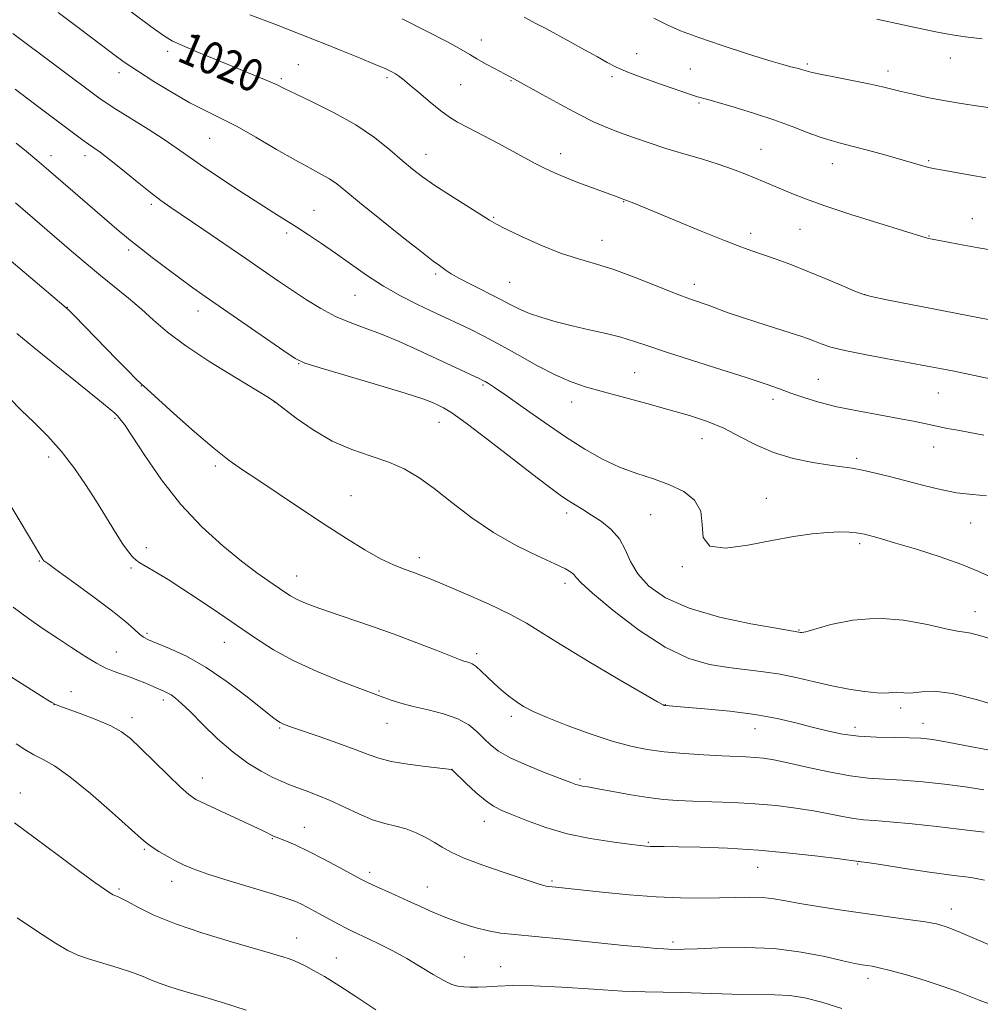
# Model space of a CAD drawing. Extents: x 2139800 to 2142700, y 307300 to 310200.
# Drawn here: x 2140711 to 2140950, y 308748 to 308992 of the extents above; entities that cross this region are included whole.
import ezdxf

# ---------------------------------------------------------------- set-up
doc = ezdxf.new("R2010")
doc.units = 0
doc.header["$MEASUREMENT"] = 0
for name, color, linetype, lineweight in [('CONTOUR INDEX', 41, 'Continuous', 13), ('CONTOUR INDEX LABEL', 244, 'Continuous', 0), ('CONTOUR INTERMEDIATE', 44, 'Continuous', 0), ('SPOT ELEVATION DTM', 2, 'Continuous', 13)]:
    doc.layers.add(name, color=color, linetype=linetype, lineweight=lineweight)
doc.styles.add('Style-WORKING', font='WORKING.shx')

msp = doc.modelspace()

# ---------------------------------------------------------------- linework, layer by layer
at = {"layer": 'CONTOUR INDEX', "flags": 128}
for points, elevation in [([(2140738.95, 308994.227), (2140743.878, 308990.575), (2140747.054, 308988.303), (2140749.258, 308986.968), (2140751.704, 308985.83), (2140755.287, 308984.316), (2140759.631, 308982.526), (2140771.116, 308977.856), (2140773.517, 308976.842), (2140775.223, 308976.061), (2140776.992, 308975.198), (2140779.745, 308973.876), (2140784.098, 308971.818), (2140789.42, 308969.159), (2140794.771, 308966.135), (2140799.384, 308962.986), (2140803.185, 308959.956), (2140806.273, 308957.294), (2140808.826, 308955.142), (2140811.336, 308953.212), (2140814.377, 308951.112), (2140818.275, 308948.597), (2140827.972, 308942.515), (2140829.686, 308941.507), (2140832.067, 308940.284), (2140835.91, 308938.444), (2140840.701, 308936.295), (2140845.599, 308934.326), (2140849.996, 308932.871), (2140854.214, 308931.643), (2140858.812, 308930.207), (2140864.118, 308928.27), (2140869.553, 308926.13), (2140874.312, 308924.235), (2140877.809, 308922.91), (2140882.465, 308921.274), (2140887.211, 308919.527), (2140890.466, 308918.395), (2140894.522, 308917.076), (2140902.551, 308914.549), (2140905.221, 308913.683), (2140907.084, 308913.032), (2140908.614, 308912.441), (2140910.296, 308911.778), (2140912.634, 308911.006), (2140916.139, 308910.113), (2140921.077, 308909.105), (2140926.737, 308908.066), (2140932.162, 308907.102), (2140936.612, 308906.288), (2140940.216, 308905.598), (2140943.32, 308904.976), (2140953.398, 308902.882)], 1020), ([(2140924.08, 308992.392), (2140930.928, 308990.892), (2140934.463, 308990.134), (2140937.883, 308989.424), (2140940.865, 308988.833), (2140943.32, 308988.397), (2140946.088, 308987.999), (2140950.24, 308987.484)], 1030), ([(2140710.28, 308946.816), (2140724.198, 308934.797), (2140727.791, 308931.731), (2140731.373, 308928.743), (2140738.334, 308923.093), (2140741.54, 308920.373), (2140744.573, 308917.642), (2140748.007, 308914.69), (2140752.548, 308911.276), (2140758.539, 308907.32), (2140764.868, 308903.41), (2140773.115, 308898.452), (2140774.924, 308897.243), (2140779.971, 308893.34), (2140784.127, 308890.41), (2140788.874, 308887.645), (2140793.793, 308885.55), (2140798.58, 308883.935), (2140802.963, 308882.438), (2140806.788, 308880.728), (2140810.382, 308878.591), (2140814.192, 308875.846), (2140818.574, 308872.415), (2140823.517, 308868.638), (2140828.918, 308864.961), (2140834.573, 308861.763), (2140839.878, 308859.16), (2140844.129, 308857.205), (2140846.822, 308855.901), (2140848.26, 308855.063), (2140848.948, 308854.46), (2140849.461, 308853.789), (2140850.663, 308852.475), (2140853.488, 308849.874), (2140858.52, 308845.659), (2140864.932, 308840.768), (2140871.548, 308836.458), (2140877.426, 308833.684), (2140882.576, 308832.192), (2140887.243, 308831.428), (2140895.91, 308830.396), (2140900.125, 308829.752), (2140904.369, 308828.867), (2140908.643, 308827.849), (2140912.929, 308826.859), (2140917.155, 308826.036), (2140921.018, 308825.445), (2140924.163, 308825.131), (2140926.353, 308825.101), (2140927.839, 308825.214), (2140928.996, 308825.291), (2140930.154, 308825.215), (2140931.481, 308825.11), (2140933.103, 308825.161), (2140935.213, 308825.437), (2140938.277, 308825.547), (2140942.829, 308824.986), (2140949.076, 308823.44), (2140955.926, 308821.384)], 1010), ([(2140709.735, 308846.435), (2140713.473, 308843.57), (2140717.131, 308841.054), (2140720.716, 308838.703), (2140724.207, 308836.397), (2140727.473, 308834.272), (2140730.35, 308832.53), (2140732.742, 308831.303), (2140734.8, 308830.447), (2140738.711, 308829.04), (2140740.644, 308828.32), (2140742.4, 308827.633), (2140743.878, 308827.013), (2140747.068, 308825.605), (2140747.949, 308825.184), (2140748.878, 308824.645), (2140749.974, 308823.853), (2140751.486, 308822.543), (2140753.697, 308820.414), (2140756.775, 308817.326), (2140760.434, 308813.768), (2140764.271, 308810.387), (2140767.93, 308807.7), (2140771.223, 308805.7), (2140774.005, 308804.25), (2140776.214, 308803.208), (2140778.127, 308802.404), (2140780.102, 308801.663), (2140782.438, 308800.824), (2140785.189, 308799.781), (2140788.349, 308798.444), (2140795.485, 308795.086), (2140798.924, 308793.65), (2140801.96, 308792.706), (2140804.678, 308792.048), (2140807.234, 308791.359), (2140809.74, 308790.402), (2140812.125, 308789.24), (2140814.271, 308788.016), (2140816.193, 308786.824), (2140818.432, 308785.568), (2140821.658, 308784.107), (2140826.241, 308782.374), (2140831.343, 308780.606), (2140835.822, 308779.114), (2140838.809, 308778.132), (2140840.521, 308777.582), (2140841.445, 308777.307), (2140842.026, 308777.168), (2140842.546, 308777.091), (2140844.409, 308776.905), (2140855.883, 308775.684), (2140862.581, 308775.033), (2140869.345, 308774.503), (2140875.337, 308774.228), (2140880.515, 308774.168), (2140885.034, 308774.242), (2140889.033, 308774.365), (2140892.571, 308774.436), (2140895.689, 308774.352), (2140898.502, 308774.037), (2140901.434, 308773.521), (2140904.987, 308772.859), (2140909.52, 308772.106), (2140914.833, 308771.299), (2140920.586, 308770.475), (2140931.768, 308768.919), (2140936.128, 308768.265), (2140939.199, 308767.688), (2140941.766, 308766.935), (2140944.88, 308765.696), (2140954.674, 308761.465)], 1000)]:
    msp.add_lwpolyline(points, dxfattribs=dict(at, elevation=elevation))
at = {"layer": 'CONTOUR INTERMEDIATE', "flags": 128}
for points, elevation in [([(2140720.86, 308994.068), (2140726.185, 308990.056), (2140734.321, 308983.903), (2140737.289, 308981.742), (2140740.527, 308979.54), (2140744.608, 308976.923), (2140749.153, 308974.155), (2140753.547, 308971.657), (2140757.373, 308969.697), (2140761.024, 308967.922), (2140765.096, 308965.827), (2140769.962, 308963.084), (2140775.1, 308960.076), (2140779.769, 308957.367), (2140783.399, 308955.374), (2140786.108, 308953.938), (2140788.19, 308952.757), (2140790.013, 308951.498), (2140792.259, 308949.707), (2140795.687, 308946.898), (2140800.7, 308942.85), (2140806.28, 308938.393), (2140811.05, 308934.624), (2140813.992, 308932.349), (2140815.503, 308931.226), (2140817.181, 308930.006), (2140818.459, 308929.163), (2140820.528, 308927.98), (2140823.577, 308926.406), (2140830.439, 308922.968), (2140833.106, 308921.578), (2140835.418, 308920.418), (2140837.881, 308919.363), (2140840.9, 308918.314), (2140844.459, 308917.268), (2140848.442, 308916.249), (2140852.687, 308915.273), (2140856.857, 308914.335), (2140860.573, 308913.423), (2140863.693, 308912.491), (2140867.029, 308911.358), (2140871.63, 308909.808), (2140878.117, 308907.73), (2140885.392, 308905.437), (2140891.928, 308903.35), (2140896.604, 308901.777), (2140899.918, 308900.589), (2140902.775, 308899.546), (2140905.951, 308898.456), (2140909.704, 308897.322), (2140914.164, 308896.194), (2140919.325, 308895.12), (2140924.639, 308894.135), (2140929.422, 308893.274), (2140933.15, 308892.561), (2140935.933, 308891.984), (2140939.762, 308891.15), (2140941.508, 308890.8), (2140943.708, 308890.404), (2140946.723, 308889.88), (2140950.642, 308889.109)], 1018), ([(2140768.464, 308993.482), (2140774.627, 308991.113), (2140784.043, 308987.468), (2140787.039, 308986.283), (2140791.144, 308984.629), (2140795.647, 308982.791), (2140799.571, 308981.163), (2140802.18, 308980.04), (2140803.706, 308979.325), (2140804.622, 308978.823), (2140805.385, 308978.321), (2140806.382, 308977.548), (2140807.985, 308976.213), (2140810.407, 308974.165), (2140813.231, 308971.801), (2140815.883, 308969.654), (2140817.992, 308968.095), (2140819.996, 308966.847), (2140822.535, 308965.467), (2140830.013, 308961.57), (2140833.804, 308959.57), (2140839.418, 308956.514), (2140841.717, 308955.323), (2140844.071, 308954.226), (2140846.614, 308953.155), (2140849.441, 308952.052), (2140852.554, 308950.891), (2140859.648, 308948.295), (2140861.566, 308947.557), (2140862.005, 308947.41), (2140862.475, 308947.229), (2140863.337, 308946.878), (2140874.124, 308942.379), (2140880.467, 308939.756), (2140886.231, 308937.422), (2140890.349, 308935.841), (2140893.308, 308934.792), (2140895.98, 308933.887), (2140899.085, 308932.8), (2140902.72, 308931.459), (2140906.824, 308929.855), (2140911.238, 308928.036), (2140915.388, 308926.272), (2140918.6, 308924.891), (2140920.598, 308924.087), (2140922.692, 308923.527), (2140926.591, 308922.743), (2140955.071, 308917.175)], 1022), ([(2140806.294, 308992.458), (2140812.311, 308989.432), (2140817.536, 308986.725), (2140820.93, 308984.854), (2140823.036, 308983.589), (2140824.794, 308982.519), (2140826.909, 308981.332), (2140829.162, 308980.129), (2140834.119, 308977.514), (2140841.009, 308973.668), (2140845.548, 308971.174), (2140850.034, 308968.794), (2140853.785, 308966.947), (2140857.026, 308965.518), (2140860.207, 308964.262), (2140863.695, 308962.979), (2140867.544, 308961.653), (2140871.723, 308960.316), (2140876.158, 308958.992), (2140880.588, 308957.691), (2140884.706, 308956.414), (2140888.27, 308955.173), (2140891.302, 308954.002), (2140896.141, 308952.014), (2140898.25, 308951.135), (2140902.969, 308949.111), (2140906.364, 308947.755), (2140911.188, 308946.027), (2140917.655, 308943.91), (2140924.563, 308941.742), (2140936.321, 308938.105), (2140936.915, 308937.953), (2140937.843, 308937.759), (2140942.233, 308936.914), (2140945.643, 308936.275), (2140949.286, 308935.614), (2140952.74, 308935.021)], 1024), ([(2140836.52, 308992.855), (2140839.464, 308991.342), (2140841.93, 308990.035), (2140847.928, 308986.77), (2140851.511, 308984.799), (2140854.718, 308983.009), (2140857.159, 308981.627), (2140859.403, 308980.469), (2140862.256, 308979.244), (2140866.224, 308977.758), (2140870.623, 308976.205), (2140878.547, 308973.444), (2140879.558, 308973.118), (2140882.102, 308972.441), (2140884.687, 308971.717), (2140888.647, 308970.544), (2140893.486, 308969.036), (2140898.507, 308967.368), (2140903.107, 308965.71), (2140907.07, 308964.215), (2140910.277, 308963.034), (2140912.748, 308962.244), (2140915.056, 308961.63), (2140917.913, 308960.905), (2140921.777, 308959.869), (2140926.089, 308958.674), (2140936.362, 308955.759), (2140937.362, 308955.504), (2140938.544, 308955.26), (2140940.5, 308954.901), (2140947.384, 308953.675), (2140951.132, 308953.023)], 1026), ([(2140868.692, 308992.635), (2140871.883, 308991.038), (2140875.382, 308989.533), (2140879.876, 308987.858), (2140885.725, 308985.858), (2140891.967, 308983.82), (2140897.31, 308982.141), (2140900.791, 308981.109), (2140902.751, 308980.586), (2140903.858, 308980.325), (2140904.677, 308980.119), (2140905.354, 308979.924), (2140906.547, 308979.53), (2140907.712, 308979.228), (2140910.037, 308978.725), (2140913.85, 308977.968), (2140918.362, 308977.087), (2140922.507, 308976.256), (2140925.516, 308975.602), (2140927.817, 308975.047), (2140930.137, 308974.466), (2140933.062, 308973.765), (2140936.608, 308972.981), (2140940.65, 308972.183), (2140945.021, 308971.433), (2140949.398, 308970.766), (2140953.413, 308970.207)], 1028), ([(2140709.595, 308988.86), (2140730.982, 308972.864), (2140732.809, 308971.59), (2140735.216, 308970.046), (2140743.192, 308965.072), (2140747.174, 308962.513), (2140750.194, 308960.443), (2140752.879, 308958.513), (2140756.178, 308956.195), (2140760.721, 308953.15), (2140765.869, 308949.785), (2140770.67, 308946.699), (2140774.415, 308944.326), (2140780.102, 308940.748), (2140783.009, 308938.869), (2140786.198, 308936.739), (2140789.673, 308934.322), (2140793.431, 308931.627), (2140797.429, 308928.824), (2140801.612, 308926.125), (2140805.877, 308923.714), (2140809.917, 308921.663), (2140813.375, 308920.017), (2140820.459, 308916.694), (2140823.121, 308915.413), (2140826.372, 308913.775), (2140830.294, 308911.679), (2140834.871, 308909.114), (2140839.69, 308906.431), (2140844.24, 308904.075), (2140848.197, 308902.357), (2140851.993, 308901.066), (2140856.25, 308899.856), (2140867.02, 308896.943), (2140872.565, 308895.429), (2140877.558, 308894.004), (2140882.029, 308892.536), (2140886.128, 308890.842), (2140890.033, 308888.821), (2140894.022, 308886.703), (2140898.4, 308884.798), (2140903.303, 308883.354), (2140908.207, 308882.346), (2140912.42, 308881.687), (2140915.492, 308881.271), (2140917.932, 308880.922), (2140920.489, 308880.45), (2140923.739, 308879.711), (2140927.558, 308878.755), (2140935.765, 308876.598), (2140939.847, 308875.61), (2140943.885, 308874.837), (2140947.815, 308874.355), (2140951.333, 308874.079)], 1016), ([(2140710.221, 308975.015), (2140713.348, 308972.624), (2140716.711, 308970.079), (2140726.987, 308962.385), (2140728.399, 308961.372), (2140729.709, 308960.474), (2140731.303, 308959.342), (2140733.602, 308957.585), (2140736.837, 308954.985), (2140740.48, 308952.02), (2140743.813, 308949.344), (2140746.387, 308947.381), (2140748.845, 308945.652), (2140756.753, 308940.286), (2140767.46, 308932.965), (2140775.596, 308927.377), (2140779.038, 308925.035), (2140782.524, 308922.721), (2140786.089, 308920.527), (2140789.693, 308918.616), (2140793.327, 308917.073), (2140797.097, 308915.69), (2140801.141, 308914.18), (2140805.527, 308912.341), (2140810.043, 308910.3), (2140825.521, 308903.104), (2140826.322, 308902.715), (2140826.898, 308902.403), (2140827.695, 308901.929), (2140829.213, 308900.932), (2140831.97, 308899.022), (2140836.258, 308895.984), (2140841.48, 308892.313), (2140846.815, 308888.677), (2140851.625, 308885.619), (2140856.001, 308883.166), (2140860.219, 308881.214), (2140864.476, 308879.643), (2140868.671, 308878.251), (2140872.627, 308876.818), (2140876.135, 308875.132), (2140878.858, 308873.008), (2140880.425, 308870.273), (2140880.765, 308866.931), (2140881.013, 308863.719), (2140882.601, 308861.553), (2140886.528, 308861.071), (2140892.057, 308861.792), (2140898.014, 308862.956), (2140903.419, 308863.932), (2140908.054, 308864.605), (2140911.891, 308864.987), (2140914.926, 308865.105), (2140917.235, 308865.04), (2140918.916, 308864.887), (2140920.096, 308864.721), (2140921.011, 308864.533), (2140921.926, 308864.296), (2140923.16, 308863.958), (2140925.235, 308863.366), (2140928.729, 308862.341), (2140933.91, 308860.786), (2140939.824, 308858.92), (2140945.209, 308857.042), (2140949.167, 308855.39), (2140952.262, 308853.955)], 1014), ([(2140710.453, 308961.634), (2140713.038, 308959.519), (2140715.551, 308957.404), (2140718.474, 308954.896), (2140735.99, 308939.784), (2140737.321, 308938.667), (2140738.854, 308937.425), (2140741.057, 308935.694), (2140744.211, 308933.253), (2140747.861, 308930.464), (2140751.363, 308927.834), (2140754.323, 308925.679), (2140757.339, 308923.561), (2140776.897, 308910.027), (2140779.733, 308908.141), (2140782.098, 308907.035), (2140785.9, 308905.842), (2140800.103, 308901.647), (2140806.971, 308899.563), (2140811.395, 308898.123), (2140813.825, 308897.216), (2140815.223, 308896.595), (2140816.524, 308895.941), (2140818.564, 308894.659), (2140822.154, 308892.082), (2140827.711, 308887.864), (2140839.729, 308878.563), (2140843.496, 308875.678), (2140845.805, 308873.985), (2140847.47, 308872.871), (2140849.175, 308871.815), (2140851.1, 308870.649), (2140853.295, 308869.291), (2140855.745, 308867.667), (2140858.164, 308865.725), (2140860.198, 308863.421), (2140861.651, 308860.738), (2140862.962, 308857.786), (2140864.729, 308854.706), (2140867.503, 308851.639), (2140871.651, 308848.733), (2140877.495, 308846.136), (2140885.012, 308843.978), (2140892.804, 308842.313), (2140899.129, 308841.177), (2140904.741, 308840.222), (2140905.149, 308840.127), (2140905.462, 308840.121), (2140906.425, 308840.331), (2140912.702, 308842.084), (2140918.099, 308843.212), (2140924.311, 308843.727), (2140930.735, 308843.216), (2140936.638, 308842.109), (2140941.251, 308841.041), (2140944.092, 308840.485), (2140945.819, 308840.251), (2140947.376, 308839.984), (2140949.573, 308839.395), (2140956.843, 308837.212)], 1012), ([(2140707.083, 308934.151), (2140711.363, 308930.486), (2140722.263, 308921.267), (2140723.546, 308920.116), (2140724.8, 308918.862), (2140735.438, 308907.926), (2140738.158, 308905.15), (2140740.236, 308903.051), (2140741.558, 308901.758), (2140742.928, 308900.505), (2140749.573, 308894.523), (2140754.695, 308889.966), (2140759.557, 308885.794), (2140763.335, 308882.83), (2140766.644, 308880.536), (2140770.462, 308878.033), (2140775.484, 308874.68), (2140781.275, 308870.786), (2140787.116, 308866.896), (2140792.407, 308863.474), (2140797.014, 308860.646), (2140800.918, 308858.461), (2140804.125, 308856.92), (2140806.741, 308855.863), (2140808.897, 308855.085), (2140810.827, 308854.366), (2140813.193, 308853.416), (2140816.762, 308851.926), (2140821.961, 308849.718), (2140827.856, 308847.128), (2140833.174, 308844.621), (2140837.104, 308842.478), (2140840.69, 308840.228), (2140845.439, 308837.218), (2140852.28, 308833.085), (2140859.824, 308828.639), (2140866.1, 308824.985), (2140869.648, 308822.936), (2140871.032, 308822.155), (2140871.322, 308822.013), (2140871.417, 308821.988), (2140871.532, 308821.969), (2140876.317, 308821.605), (2140881.332, 308821.197), (2140887.588, 308820.595), (2140893.91, 308819.793), (2140899.365, 308818.807), (2140903.981, 308817.725), (2140908.031, 308816.655), (2140911.786, 308815.696), (2140915.529, 308814.918), (2140919.542, 308814.383), (2140923.964, 308814.123), (2140928.36, 308814.041), (2140932.148, 308814.01), (2140935.044, 308813.897), (2140937.949, 308813.556), (2140942.059, 308812.838), (2140955.124, 308810.329)], 1008), ([(2140710.631, 308914.342), (2140714.854, 308910.887), (2140730.701, 308898.096), (2140733.537, 308895.752), (2140734.912, 308894.55), (2140735.573, 308893.906), (2140736.213, 308893.215), (2140737.304, 308891.777), (2140739.267, 308888.872), (2140742.401, 308884.065), (2140746.529, 308878.068), (2140751.356, 308871.881), (2140756.561, 308866.341), (2140761.718, 308861.654), (2140766.378, 308857.861), (2140770.186, 308854.97), (2140773.161, 308852.836), (2140777.119, 308850.114), (2140778.54, 308849.205), (2140780.01, 308848.41), (2140781.854, 308847.591), (2140784.404, 308846.615), (2140787.996, 308845.348), (2140798.438, 308841.77), (2140804.303, 308839.688), (2140809.863, 308837.608), (2140814.668, 308835.736), (2140820.463, 308833.44), (2140821.589, 308833.024), (2140822.229, 308832.834), (2140822.866, 308832.663), (2140823.649, 308832.327), (2140824.647, 308831.652), (2140825.908, 308830.522), (2140827.402, 308829.059), (2140829.076, 308827.447), (2140830.875, 308825.846), (2140832.727, 308824.337), (2140834.555, 308822.976), (2140836.397, 308821.773), (2140838.751, 308820.534), (2140842.229, 308819.017), (2140847.178, 308817.084), (2140852.892, 308815.012), (2140858.4, 308813.185), (2140863.002, 308811.892), (2140867.092, 308811.053), (2140871.333, 308810.492), (2140876.167, 308810.064), (2140881.15, 308809.736), (2140885.613, 308809.504), (2140891.687, 308809.247), (2140893.855, 308809.125), (2140895.956, 308808.924), (2140898.491, 308808.53), (2140901.987, 308807.815), (2140906.746, 308806.727), (2140912.166, 308805.521), (2140917.423, 308804.529), (2140921.93, 308803.985), (2140926.067, 308803.727), (2140930.451, 308803.494), (2140935.508, 308803.081), (2140940.893, 308802.501), (2140946.066, 308801.821), (2140950.644, 308801.106)], 1006), ([(2140708.851, 308898.243), (2140711.709, 308895.339), (2140714.887, 308892.238), (2140718.265, 308888.856), (2140721.614, 308885.151), (2140724.748, 308881.117), (2140727.654, 308876.893), (2140730.36, 308872.652), (2140735.103, 308864.97), (2140736.94, 308862.086), (2140738.319, 308860.128), (2140739.361, 308858.897), (2140740.234, 308858.099), (2140741.106, 308857.464), (2140742.156, 308856.815), (2140745.511, 308854.863), (2140748.135, 308853.272), (2140751.577, 308851.092), (2140755.871, 308848.267), (2140760.639, 308845.052), (2140769.84, 308838.721), (2140774.309, 308835.855), (2140779.328, 308833.099), (2140785.152, 308830.428), (2140790.974, 308828.047), (2140795.723, 308826.218), (2140800.356, 308824.468), (2140801.717, 308823.973), (2140803.505, 308823.347), (2140805.911, 308822.59), (2140808.986, 308821.768), (2140812.681, 308820.913), (2140816.553, 308819.936), (2140820.063, 308818.715), (2140822.801, 308817.18), (2140824.887, 308815.468), (2140826.572, 308813.771), (2140828.158, 308812.217), (2140830.143, 308810.699), (2140833.073, 308809.047), (2140837.224, 308807.176), (2140841.784, 308805.325), (2140848.088, 308802.887), (2140849.367, 308802.414), (2140850.124, 308802.191), (2140850.954, 308802.024), (2140852.352, 308801.782), (2140854.79, 308801.348), (2140858.528, 308800.657), (2140862.982, 308799.858), (2140867.357, 308799.152), (2140871.095, 308798.689), (2140874.583, 308798.424), (2140878.443, 308798.263), (2140883.127, 308798.118), (2140888.394, 308797.923), (2140893.83, 308797.616), (2140899.073, 308797.155), (2140903.96, 308796.559), (2140908.382, 308795.865), (2140912.248, 308795.125), (2140915.559, 308794.438), (2140918.339, 308793.918), (2140920.744, 308793.629), (2140923.468, 308793.43), (2140927.343, 308793.133), (2140932.836, 308792.605), (2140938.978, 308791.95), (2140944.439, 308791.329), (2140950.721, 308790.569)], 1004), ([(2140707.838, 308873.669), (2140717.084, 308858.245), (2140717.351, 308857.94), (2140718.279, 308857.222), (2140720.603, 308855.54), (2140724.726, 308852.573), (2140729.726, 308848.93), (2140734.351, 308845.448), (2140737.628, 308842.796), (2140739.709, 308840.96), (2140741.028, 308839.756), (2140742.039, 308838.978), (2140743.275, 308838.33), (2140745.289, 308837.496), (2140748.489, 308836.187), (2140752.706, 308834.224), (2140757.622, 308831.455), (2140762.857, 308827.887), (2140767.776, 308824.152), (2140774.071, 308819.136), (2140775.313, 308818.198), (2140775.969, 308817.78), (2140776.512, 308817.505), (2140777.033, 308817.281), (2140778.106, 308816.876), (2140779.279, 308816.462), (2140785.628, 308814.283), (2140790.316, 308812.652), (2140794.626, 308811.087), (2140797.793, 308809.856), (2140800.434, 308808.915), (2140803.513, 308808.142), (2140807.649, 308807.447), (2140812.085, 308806.855), (2140818.498, 308806.094), (2140818.628, 308806.065), (2140818.717, 308805.986), (2140822.132, 308802.67), (2140824.526, 308800.432), (2140826.903, 308798.4), (2140828.939, 308796.992), (2140831.011, 308795.949), (2140833.672, 308794.848), (2140837.344, 308793.383), (2140841.936, 308791.73), (2140847.227, 308790.185), (2140852.903, 308788.988), (2140858.282, 308788.138), (2140862.59, 308787.579), (2140865.296, 308787.253), (2140866.844, 308787.093), (2140867.919, 308787.031), (2140869.198, 308787.006), (2140871.303, 308786.982), (2140874.846, 308786.929), (2140880.235, 308786.81), (2140887.054, 308786.556), (2140894.684, 308786.089), (2140902.45, 308785.379), (2140909.462, 308784.586), (2140914.776, 308783.916), (2140919.545, 308783.279), (2140919.765, 308783.262), (2140920.233, 308783.208), (2140921.678, 308783.001), (2140924.969, 308782.504), (2140930.549, 308781.651), (2140937.188, 308780.66), (2140943.233, 308779.819), (2140947.521, 308779.279), (2140950.848, 308778.642)], 1002), ([(2140703.981, 308832.344), (2140716.698, 308824.327), (2140718.292, 308823.337), (2140719.328, 308822.713), (2140720.054, 308822.325), (2140721.056, 308821.922), (2140726.298, 308820.039), (2140730.255, 308818.537), (2140733.919, 308816.979), (2140736.622, 308815.508), (2140738.839, 308813.811), (2140741.337, 308811.454), (2140748.178, 308804.705), (2140751.232, 308801.74), (2140753.301, 308799.885), (2140755.063, 308798.701), (2140757.49, 308797.492), (2140761.21, 308795.76), (2140769.27, 308792.036), (2140771.728, 308790.875), (2140774.337, 308789.603), (2140774.97, 308789.34), (2140777.552, 308788.317), (2140779.85, 308787.325), (2140782.949, 308785.849), (2140786.792, 308783.868), (2140790.728, 308781.758), (2140795.965, 308778.904), (2140797.326, 308778.209), (2140798.9, 308777.484), (2140804.397, 308775.036), (2140807.658, 308773.557), (2140810.784, 308772.106), (2140813.872, 308770.707), (2140817.127, 308769.353), (2140820.669, 308768.058), (2140824.279, 308766.919), (2140827.652, 308766.051), (2140830.704, 308765.512), (2140834.228, 308765.131), (2140839.235, 308764.676), (2140846.294, 308763.986), (2140861.262, 308762.47), (2140866.231, 308761.988), (2140869.335, 308761.715), (2140871.191, 308761.582), (2140872.352, 308761.524), (2140874.6, 308761.476), (2140876.273, 308761.497), (2140879.52, 308761.616), (2140884.798, 308761.836), (2140891.458, 308761.941), (2140898.573, 308761.655), (2140905.302, 308760.814), (2140911.139, 308759.685), (2140915.662, 308758.647), (2140918.619, 308757.987), (2140920.425, 308757.64), (2140922.91, 308757.263), (2140924.665, 308756.911), (2140927.421, 308756.228), (2140931.444, 308755.112), (2140936.106, 308753.724), (2140940.553, 308752.29), (2140944.132, 308750.996), (2140949.503, 308748.855), (2140951.948, 308747.944)], 998), ([(2140710.425, 308812.519), (2140712.608, 308811.121), (2140714.85, 308809.794), (2140717.162, 308808.607), (2140719.968, 308807.015), (2140723.8, 308804.322), (2140728.892, 308800.155), (2140734.299, 308795.434), (2140741.473, 308788.974), (2140742.949, 308787.713), (2140744.165, 308786.856), (2140745.857, 308785.8), (2140747.91, 308784.587), (2140749.993, 308783.419), (2140751.96, 308782.424), (2140754.392, 308781.426), (2140758.049, 308780.173), (2140763.337, 308778.519), (2140774.344, 308775.178), (2140777.665, 308774.127), (2140779.644, 308773.409), (2140781.099, 308772.751), (2140782.7, 308771.932), (2140784.52, 308770.955), (2140788.508, 308768.769), (2140790.494, 308767.695), (2140792.335, 308766.734), (2140793.997, 308765.919), (2140797.88, 308764.096), (2140800.661, 308762.752), (2140803.918, 308761.097), (2140807.393, 308759.202), (2140810.831, 308757.173), (2140813.987, 308755.255), (2140816.616, 308753.726), (2140818.572, 308752.786), (2140820.097, 308752.319), (2140821.526, 308752.13), (2140823.149, 308752.057), (2140825.053, 308752.073), (2140827.279, 308752.183), (2140829.96, 308752.367), (2140833.608, 308752.498), (2140838.83, 308752.425), (2140845.899, 308752.057), (2140853.752, 308751.549), (2140860.991, 308751.116), (2140866.608, 308750.913), (2140875.524, 308750.789), (2140880.442, 308750.615), (2140885.628, 308750.399), (2140890.573, 308750.252), (2140898.767, 308750.21), (2140902.452, 308749.99), (2140906.246, 308749.408), (2140910.452, 308748.376), (2140915.379, 308746.828)], 996), ([(2140710.068, 308792.879), (2140715.144, 308789.097), (2140720.953, 308784.741), (2140726.23, 308780.809), (2140729.988, 308778.078), (2140732.352, 308776.428), (2140733.727, 308775.517), (2140734.487, 308775.038), (2140734.894, 308774.815), (2140735.595, 308774.564), (2140736.441, 308774.181), (2140738.038, 308773.347), (2140740.683, 308771.913), (2140744.597, 308769.999), (2140749.977, 308767.791), (2140756.768, 308765.484), (2140763.891, 308763.321), (2140774.139, 308760.362), (2140776.637, 308759.612), (2140778.214, 308759.095), (2140779.496, 308758.619), (2140780.787, 308758.06), (2140782.31, 308757.308), (2140784.288, 308756.245), (2140786.945, 308754.703), (2140790.502, 308752.507), (2140794.998, 308749.611), (2140799.725, 308746.493)], 994), ([(2140710.677, 308769.316), (2140715.752, 308765.869), (2140720.167, 308763.042), (2140723.287, 308761.21), (2140725.717, 308760.069), (2140728.373, 308759.147), (2140735.792, 308756.895), (2140739.323, 308755.75), (2140741.95, 308754.747), (2140744.037, 308753.85), (2140746.171, 308752.985), (2140748.863, 308752.075), (2140752.321, 308751.025), (2140756.675, 308749.739), (2140761.929, 308748.162), (2140767.575, 308746.402)], 992)]:
    msp.add_lwpolyline(points, dxfattribs=dict(at, elevation=elevation))
at = {"layer": 'SPOT ELEVATION DTM'}
for p in [(2140825.93, 308987.21, 1024.63), (2140748.05, 308984.42, 1019.61), (2140864.49, 308983.83, 1026.86), (2140942.34, 308982.78, 1029.3), (2140780.46, 308981.07, 1020.93), (2140877.79, 308980.02, 1027.09), (2140906.86, 308981.28, 1028.25), (2140735.95, 308979.1, 1017.48), (2140776.27, 308977.61, 1020.26), (2140802.5, 308977.87, 1021.71), (2140858.36, 308978.13, 1025.65), (2140926.82, 308979.52, 1028.5), (2140820.8, 308976.13, 1023.03), (2140833.25, 308977.15, 1023.9), (2140879.92, 308971.62, 1025.78), (2140758.46, 308962.82, 1017.09), (2140719.1, 308958.54, 1012.55), (2140727.53, 308958.5, 1013.49), (2140812.17, 308958.86, 1020.69), (2140845.63, 308959.03, 1022.6), (2140895.31, 308960.04, 1024.82), (2140913.04, 308956.53, 1025.31), (2140936.97, 308957.23, 1026.19), (2140744, 308946.39, 1013.68), (2140861.21, 308947.11, 1021.93), (2140784.34, 308944.93, 1016.83), (2140828.95, 308943.23, 1020.13), (2140947.8, 308942.84, 1024.8), (2140777.56, 308939.31, 1015.62), (2140892.8, 308939.22, 1022.49), (2140904.97, 308940.25, 1023.13), (2140937.07, 308938.6, 1024.08), (2140855.84, 308937.49, 1020.71), (2140738.41, 308935.07, 1011.66), (2140814.55, 308929.15, 1017.72), (2140832.93, 308927.05, 1018.93), (2140878.8, 308926.56, 1020.54), (2140794.54, 308923.82, 1015.1), (2140921.13, 308924.03, 1022.03), (2140723.16, 308920.85, 1008.04), (2140755.55, 308919.97, 1011.41), (2140780.53, 308906.85, 1011.92), (2140864.01, 308904.6, 1017.01), (2140909.59, 308902.95, 1018.91), (2140741.55, 308901.29, 1007.96), (2140826.32, 308901.56, 1013.79), (2140939.38, 308899.55, 1019.14), (2140774.5, 308897.35, 1009.96), (2140848.31, 308897.32, 1015.32), (2140898.32, 308898.04, 1017.54), (2140734.97, 308893.27, 1005.82), (2140815.43, 308892.32, 1011.26), (2140880.68, 308888.25, 1015.25), (2140938.19, 308886.22, 1017.28), (2140718.51, 308883.66, 1003.51), (2140919.11, 308883.33, 1016.3), (2140759.9, 308881.49, 1007.72), (2140793.53, 308874.12, 1008.85), (2140896.64, 308873.44, 1014.84), (2140847.08, 308869.83, 1011.58), (2140867.96, 308869.35, 1013.11), (2140947.39, 308867.29, 1015.24), (2140742.72, 308861.17, 1004.49), (2140919.8, 308862.15, 1013.66), (2140716.17, 308857.91, 1001.9), (2140810.52, 308858.71, 1008.49), (2140738.92, 308856.15, 1003.74), (2140875.84, 308856.49, 1013.88), (2140780.09, 308854.14, 1006.74), (2140846.68, 308852.35, 1009.56), (2140948.43, 308845.33, 1012.69), (2140904.76, 308840.79, 1012.1), (2140742.88, 308839.92, 1002.27), (2140762.11, 308837.68, 1003.21), (2140735.28, 308835.25, 1000.76), (2140824.74, 308834.86, 1006.37), (2140724.04, 308825.41, 998.68), (2140800.54, 308825.59, 1004.15), (2140719.8, 308822.22, 997.98), (2140746.96, 308823.35, 999.59), (2140871.58, 308822.19, 1008.04), (2140929.98, 308821.42, 1009.58), (2140739.23, 308818.99, 998.48), (2140833.36, 308819.33, 1005.6), (2140775.86, 308816.44, 1001.84), (2140802.51, 308817.57, 1003.24), (2140893.87, 308816.26, 1007.24), (2140918.66, 308816.63, 1008.53), (2140935.53, 308817.57, 1008.67), (2140756.65, 308804, 998.7), (2140818.63, 308806.17, 1002.01), (2140850.43, 308803.76, 1004.26), (2140711.44, 308800.26, 994.6), (2140781.96, 308791.75, 998.73), (2140826.65, 308793.22, 1001.35), (2140773.99, 308788.94, 997.89), (2140867.34, 308788.02, 1002.16), (2140742.23, 308786.29, 995.82), (2140894.48, 308781.87, 1001.18), (2140919.31, 308782.67, 1001.88), (2140798.23, 308780.57, 998.41), (2140749.06, 308778.39, 995.4), (2140812.52, 308776.99, 998.8), (2140843.44, 308778.47, 1000.23), (2140735.93, 308776.42, 994.22), (2140942.58, 308771.5, 1000.62), (2140780.04, 308764.25, 994.71), (2140873.48, 308763.26, 998.33), (2140789.92, 308759.3, 994.78), (2140821.68, 308759.58, 996.99), (2140830.75, 308757.18, 996.67), (2140921.93, 308754.26, 997.51)]:
    msp.add_point(p, dxfattribs=at)

# ---------------------------------------------------------------- texts
at = {"layer": 'CONTOUR INDEX LABEL', "style": 'Style-WORKING', "width": 0.875}
msp.add_text('1020', height=8, rotation=336.9, dxfattribs=at).set_placement((2140750.016, 308982.206, 1020))

doc.saveas('drawing.dxf')
